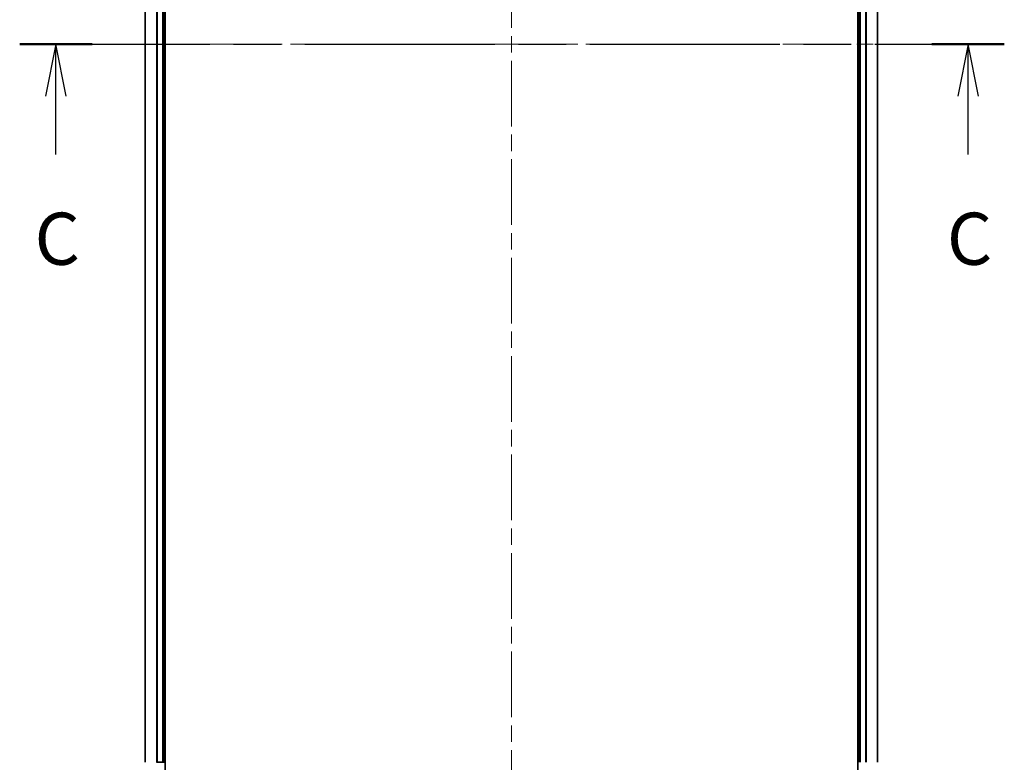
# Model space of a CAD drawing. Units: millimetres. Extents: x 36 to 7004, y 20 to 1284.
# Drawn here: x 1616 to 1828, y 861 to 1021 of the extents above; entities that cross this region are included whole.
import ezdxf

# ---------------------------------------------------------------- set-up
doc = ezdxf.new("R2010")
doc.units = ezdxf.units.MM
doc.header["$LTSCALE"] = 2.5
doc.linetypes.add('CHAIN', pattern=[0.3543, 0.2362, -0.0295, 0.0591, -0.0295])
for name, color, linetype, lineweight in [('Centerline (ISO)', 131, 'Continuous', 18), ('Section Line (ISO)', 7, 'CHAIN', 25), ('Visible (ISO)', 7, 'Continuous', 35), ('Visible Narrow (ISO)', 7, 'Continuous', 25)]:
    doc.layers.add(name, color=color, linetype=linetype, lineweight=lineweight)
doc.styles.add('Note Text (TK)', font='MS PGothic.ttf')

# ---------------------------------------------------------------- blocks, each defined once
blk = doc.blocks.new('2dTransSection2')
at = {"layer": 'Section Line (ISO)', "linetype": 'CHAIN', "ltscale": 15.431197}
blk.add_line((146.035, 229.352), (193.241, 229.352), dxfattribs=at)
at = {"layer": 'Section Line (ISO)', "linetype": 'Continuous', "lineweight": 50}
for p, q in [((146.035, 229.352), (149.503, 229.352)), ((189.774, 229.352), (193.241, 229.352))]:
    blk.add_line(p, q, dxfattribs=at)
at = {"layer": 'Section Line (ISO)', "linetype": 'Continuous'}
for p, q in [((147.769, 229.352), (147.269, 226.852)), ((147.769, 226.852), (147.769, 229.352)), ((148.269, 226.852), (147.769, 229.352)), ((191.507, 229.352), (191.007, 226.852)), ((191.507, 226.852), (191.507, 229.352)), ((192.007, 226.852), (191.507, 229.352)), ((147.769, 224.06), (147.769, 226.852)), ((191.507, 224.06), (191.507, 226.852))]:
    blk.add_line(p, q, dxfattribs=at)
at = {"layer": 'Section Line (ISO)', "char_height": 2.5, "attachment_point": 7, "style": 'Note Text (TK)'}
for insert in [(146.75, 217.987), (190.489, 217.987)]:
    blk.add_mtext('C', dxfattribs=dict(at, insert=insert))

msp = doc.modelspace()

# ---------------------------------------------------------------- linework, layer by layer
at = {"layer": 'Centerline (ISO)', "linetype": 'CHAIN', "ltscale": 23.990969}
for p, q in [((1721.7607, 1203.7421), (1721.7607, 828.4294)), ((1631.5803, 1016.0857), (1811.9412, 1016.0857))]:
    msp.add_line(p, q, dxfattribs=at)
at = {"layer": 'Visible (ISO)'}
for p, q in [((1647.0607, 856.0857), (1647.0607, 1176.0857)), ((1796.4607, 1176.0857), (1796.4607, 856.0857)), ((1642.7607, 1171.0857), (1642.7607, 861.0857)), ((1646.7607, 861.0857), (1646.7607, 1171.0857)), ((1796.7607, 1171.0857), (1796.7607, 861.0857)), ((1800.7607, 861.0857), (1800.7607, 1171.0857)), ((1645.4013, 861.0857), (1645.1776, 861.0857)), ((1646.4607, 861.0857), (1645.4013, 861.0857)), ((1646.7607, 861.0857), (1646.4607, 861.0857)), ((1647.0607, 861.0857), (1646.7607, 861.0857))]:
    msp.add_line(p, q, dxfattribs=at)
at = {"layer": 'Visible Narrow (ISO)'}
for p, q in [((1642.8303, 861.0857), (1642.8303, 1171.0857)), ((1645.1708, 1171.0857), (1645.1708, 861.0857)), ((1645.4013, 861.0857), (1645.4013, 1171.0857)), ((1646.4607, 1171.0857), (1646.4607, 861.0857)), ((1797.0607, 861.0857), (1797.0607, 1171.0857)), ((1798.1202, 1171.0857), (1798.1202, 861.0857)), ((1798.3507, 861.0857), (1798.3507, 1171.0857)), ((1800.6912, 1171.0857), (1800.6912, 861.0857))]:
    msp.add_line(p, q, dxfattribs=at)

# ---------------------------------------------------------------- block references
at = {"layer": 'Section Line (ISO)', "xscale": 4.5, "yscale": 4.5, "zscale": 4.5}
msp.add_blockref('2dTransSection2', (958.5, -16), dxfattribs=at)

doc.saveas('drawing.dxf')
